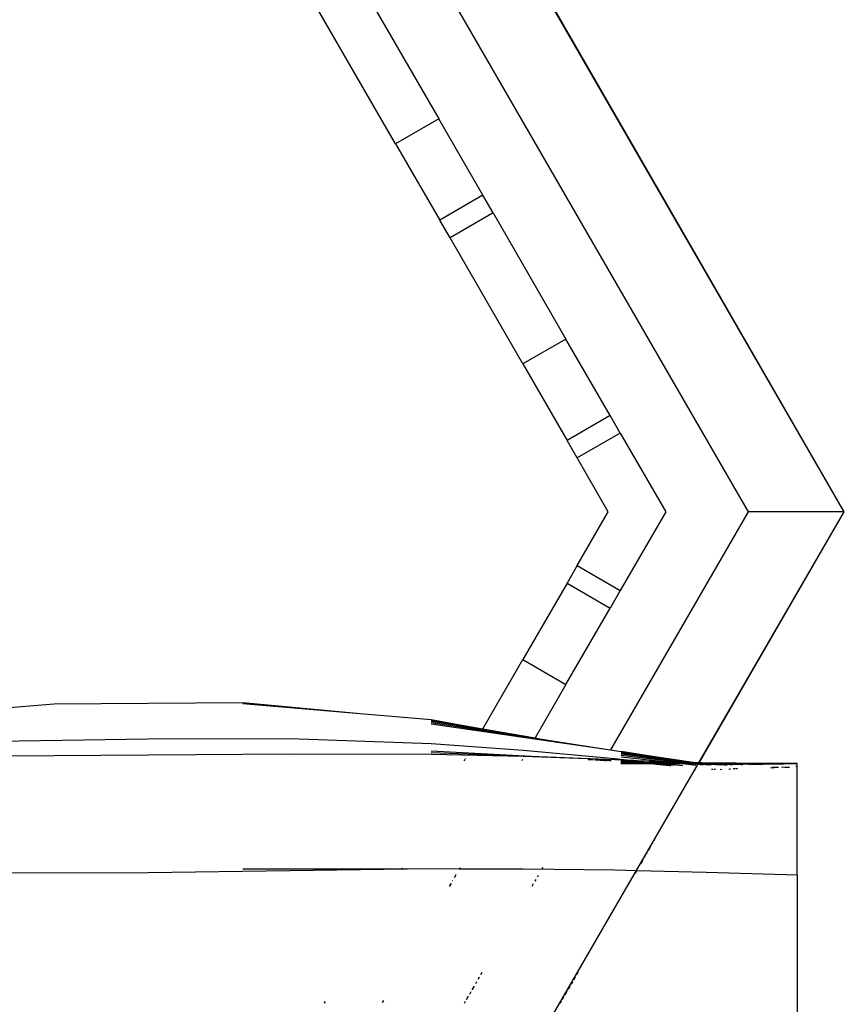
# Model space of a CAD drawing. Units: millimetres. Extents: x -4534 to 4839, y -3372 to 7027.
# Drawn here: x 207 to 554, y 3099 to 3513 of the extents above; entities that cross this region are included whole.
import ezdxf

# ---------------------------------------------------------------- set-up
doc = ezdxf.new("R2010")
doc.units = ezdxf.units.MM

# ---------------------------------------------------------------- blocks, each defined once
blk = doc.blocks.new('WP-BB44-2')
for p, q in [((553.79, 3306.15), (232.63, 3862.41)), ((212.42, 3827.41), (513.37, 3306.15)), ((348.31, 3531.97), (383.24, 3471.48)), ((365.13, 3461.03), (330.21, 3521.51)), ((383.24, 3471.48), (365.13, 3461.03)), ((401.81, 3439.31), (383.24, 3471.48)), ((365.13, 3461.03), (383.71, 3428.85)), ((401.81, 3439.31), (383.71, 3428.85)), ((406.09, 3431.89), (401.81, 3439.31)), ((406.09, 3431.89), (387.99, 3421.44)), ((406.09, 3431.89), (436.73, 3378.82)), ((387.99, 3421.44), (383.71, 3428.85)), ((418.63, 3368.36), (387.99, 3421.44)), ((436.73, 3378.82), (418.63, 3368.36)), ((455.31, 3346.64), (436.73, 3378.82)), ((418.63, 3368.36), (437.21, 3336.19)), ((455.31, 3346.64), (437.21, 3336.19)), ((459.59, 3339.23), (455.31, 3346.64)), ((441.49, 3328.78), (437.21, 3336.19)), ((459.59, 3339.23), (441.49, 3328.78)), ((459.59, 3339.23), (478.73, 3306.15)), ((454.55, 3306.15), (441.49, 3328.78)), ((441.49, 3283.52), (454.55, 3306.15)), ((513.37, 3306.15), (455.54, 3205.98)), ((478.73, 3306.15), (459.59, 3273.07)), ((492.82, 3200.55), (553.79, 3306.15)), ((553.79, 3306.15), (513.37, 3306.15)), ((441.49, 3283.52), (437.21, 3276.1)), ((441.49, 3283.52), (459.59, 3273.07)), ((437.21, 3276.1), (418.63, 3243.93)), ((437.21, 3276.1), (455.31, 3265.65)), ((459.59, 3273.07), (455.31, 3265.65)), ((436.73, 3233.48), (455.31, 3265.65)), ((401.79, 3214.76), (418.63, 3243.93)), ((418.63, 3243.93), (436.73, 3233.48)), ((436.73, 3233.48), (423.79, 3210.98)), ((142.4, 3218.68), (221.45, 3225.36)), ((221.45, 3225.36), (300.82, 3225.94)), ((300.81, 3225.52), (350.22, 3221.26)), ((300.82, 3225.94), (350.22, 3221.26)), ((350.22, 3221.26), (380.11, 3218.68)), ((380.11, 3218.68), (391.42, 3216.59)), ((380.11, 3218.59), (395.83, 3215.71)), ((380.11, 3218.59), (391.42, 3216.59)), ((380.11, 3218.36), (395.83, 3215.71)), ((380.11, 3217.99), (423.79, 3210.98)), ((380.11, 3217.48), (441.74, 3208.08)), ((380.11, 3216.84), (455.54, 3205.98)), ((391.42, 3216.59), (400.32, 3214.95)), ((391.42, 3216.59), (401.79, 3214.76)), ((395.83, 3215.71), (400.32, 3214.95)), ((400.32, 3214.95), (401.76, 3214.71)), ((401.76, 3214.71), (401.79, 3214.76)), ((401.76, 3214.71), (409.02, 3213.48)), ((401.79, 3214.76), (409.02, 3213.48)), ((409.02, 3213.48), (423.79, 3210.98)), ((142.4, 3208.66), (261.1, 3210.66)), ((261.1, 3210.66), (320.64, 3210.68)), ((320.64, 3210.68), (380.11, 3208.66)), ((380.11, 3208.66), (418.78, 3205.87)), ((423.79, 3210.98), (425.74, 3210.65)), ((425.74, 3210.65), (441.74, 3208.08)), ((441.74, 3208.08), (455.54, 3205.98)), ((201.68, 3203.51), (261.18, 3203.85)), ((261.18, 3203.85), (320.72, 3204.34)), ((320.72, 3204.34), (380.11, 3204.16)), ((380.11, 3205.56), (422.15, 3203.27)), ((380.11, 3204.85), (422.15, 3203.27)), ((380.11, 3204.16), (418.76, 3203.34)), ((418.76, 3203.34), (457.3, 3201.96)), ((418.78, 3205.87), (457.34, 3202.27)), ((422.15, 3203.27), (457.3, 3201.96)), ((455.54, 3205.98), (457.16, 3205.73)), ((457.16, 3205.73), (459.96, 3205.32)), ((472.26, 3203.33), (459.96, 3205.32)), ((459.97, 3205.22), (474.63, 3202.86)), ((472.26, 3203.33), (459.97, 3205.22)), ((474.63, 3202.86), (459.97, 3204.99)), ((489.36, 3200.62), (459.97, 3204.63)), ((487.28, 3200.67), (459.97, 3204.16)), ((483.56, 3200.77), (459.98, 3203.56)), ((476.86, 3201.01), (459.98, 3202.85)), ((479.49, 3202.15), (472.26, 3203.33)), ((486.52, 3201.13), (472.26, 3203.33)), ((479.49, 3202.15), (474.63, 3202.86)), ((394.01, 3201.28), (394.4, 3201.96)), ((394.55, 3202.22), (394.58, 3202.27)), ((418.51, 3201.84), (418.22, 3201.35)), ((418.64, 3202.07), (418.61, 3202.01)), ((446.1, 3201.85), (448.17, 3201.75)), ((448.75, 3201.83), (450.45, 3201.73)), ((449.1, 3201.7), (449.33, 3201.7)), ((449.33, 3201.7), (454.96, 3201.44)), ((449.33, 3201.7), (452.95, 3201.49)), ((451.22, 3201.69), (454.96, 3201.44)), ((452.95, 3201.49), (452.92, 3201.44)), ((452.95, 3201.49), (453.75, 3201.44)), ((454.96, 3201.44), (455.72, 3201.45)), ((457.3, 3201.96), (463.32, 3201.67)), ((457.34, 3202.27), (463.32, 3201.67)), ((467.61, 3201.18), (459.76, 3201.46)), ((459.94, 3201.4), (459.76, 3201.39)), ((467.61, 3201.18), (459.76, 3201.15)), ((459.76, 3200.86), (463.63, 3200.8)), ((459.76, 3200.46), (467.51, 3200.44)), ((465.26, 3201.47), (459.77, 3201.74)), ((465.26, 3201.47), (459.77, 3201.65)), ((459.77, 3201.6), (466.25, 3201.37)), ((459.77, 3201.53), (467.61, 3201.18)), ((466.25, 3201.37), (459.77, 3201.53)), ((459.77, 3200.16), (470.4, 3200.17)), ((460.2, 3201.38), (459.94, 3201.4)), ((467.61, 3201.18), (460.2, 3201.38)), ((463.32, 3201.67), (476.86, 3201.01)), ((463.32, 3201.67), (465.26, 3201.47)), ((467.51, 3200.44), (463.63, 3200.8)), ((466.73, 3200.76), (463.63, 3200.8)), ((465.26, 3201.47), (466.25, 3201.37)), ((466.25, 3201.37), (467.31, 3201.26)), ((470.23, 3200.43), (466.73, 3200.76)), ((466.73, 3200.76), (473.14, 3200.67)), ((467.31, 3201.26), (467.59, 3201.21)), ((467.59, 3200.43), (467.51, 3200.44)), ((467.59, 3201.21), (467.85, 3201.2)), ((467.83, 3200.44), (467.59, 3200.43)), ((467.61, 3201.18), (467.85, 3201.2)), ((467.92, 3200.43), (467.83, 3200.44)), ((468.21, 3201.17), (467.85, 3201.2)), ((470.4, 3200.17), (467.92, 3200.43)), ((467.92, 3200.43), (470.23, 3200.43)), ((468.21, 3201.17), (469.52, 3201.13)), ((470.2, 3201.16), (469.52, 3201.13)), ((471.61, 3201.09), (470.2, 3201.16)), ((470.34, 3200.42), (470.23, 3200.43)), ((472.88, 3200.18), (470.34, 3200.42)), ((470.34, 3200.42), (475.68, 3200.41)), ((470.4, 3200.17), (470.46, 3200.17)), ((470.46, 3200.17), (470.53, 3200.17)), ((470.53, 3200.17), (470.59, 3200.17)), ((470.59, 3200.17), (470.82, 3200.17)), ((470.82, 3200.17), (470.89, 3200.17)), ((470.89, 3200.17), (472.88, 3200.18)), ((480.12, 3199.29), (470.89, 3200.17)), ((480.62, 3199.3), (470.89, 3200.17)), ((471.67, 3201.1), (471.61, 3201.09)), ((471.75, 3201.08), (471.67, 3201.1)), ((472.01, 3201.07), (471.75, 3201.08)), ((473.28, 3201.04), (472.01, 3201.07)), ((472.95, 3200.17), (472.88, 3200.18)), ((472.95, 3200.17), (477.91, 3200.18)), ((482, 3199.32), (472.95, 3200.17)), ((473.14, 3200.67), (475.68, 3200.41)), ((473.14, 3200.67), (481.07, 3200.56)), ((489.36, 3200.62), (473.14, 3200.67)), ((473.33, 3201.04), (473.28, 3201.04)), ((473.68, 3201.03), (473.33, 3201.04)), ((473.68, 3201.03), (477.68, 3200.92)), ((475.68, 3200.41), (475.83, 3200.39)), ((475.83, 3200.39), (477.91, 3200.18)), ((475.83, 3200.39), (482.62, 3200.39)), ((477.68, 3200.92), (476.86, 3201.01)), ((476.86, 3201.01), (479.92, 3200.87)), ((479.92, 3200.87), (477.68, 3200.92)), ((477.91, 3200.18), (478, 3200.17)), ((478, 3200.17), (484.41, 3200.19)), ((478, 3200.17), (485.95, 3199.37)), ((486.52, 3201.13), (479.49, 3202.15)), ((483.56, 3200.77), (479.92, 3200.87)), ((480.84, 3199.3), (480.62, 3199.3)), ((482.62, 3200.39), (481.07, 3200.56)), ((483.64, 3200.52), (481.07, 3200.56)), ((482.82, 3200.36), (482.62, 3200.39)), ((484.41, 3200.19), (482.82, 3200.36)), ((482.82, 3200.36), (486.48, 3200.37)), ((487.28, 3200.67), (483.56, 3200.77)), ((483.91, 3200.51), (483.64, 3200.52)), ((486.48, 3200.37), (483.91, 3200.51)), ((483.91, 3200.51), (485.21, 3200.5)), ((484.53, 3200.18), (484.41, 3200.19)), ((484.53, 3200.18), (488.41, 3200.2)), ((491.37, 3199.44), (484.53, 3200.18)), ((485.32, 3200.5), (485.21, 3200.5)), ((485.38, 3200.49), (485.32, 3200.5)), ((485.96, 3200.49), (485.38, 3200.49)), ((486.32, 3200.44), (485.96, 3200.49)), ((486.48, 3200.45), (486.32, 3200.44)), ((486.51, 3200.48), (486.48, 3200.45)), ((486.92, 3200.37), (486.48, 3200.37)), ((486.83, 3200.47), (486.51, 3200.48)), ((486.92, 3200.37), (486.51, 3200.48)), ((490.15, 3200.6), (486.52, 3201.13)), ((486.83, 3200.47), (487.85, 3200.37)), ((488.74, 3200.45), (486.83, 3200.47)), ((487.01, 3200.35), (486.92, 3200.37)), ((487.07, 3200.36), (487.01, 3200.35)), ((487.24, 3200.34), (487.07, 3200.36)), ((487.26, 3200.35), (487.24, 3200.34)), ((487.26, 3200.35), (487.85, 3200.37)), ((489.91, 3200.2), (487.26, 3200.35)), ((488.41, 3200.2), (487.26, 3200.35)), ((489.36, 3200.62), (487.28, 3200.67)), ((487.85, 3200.37), (488.38, 3200.37)), ((488.38, 3200.37), (488.44, 3200.34)), ((488.53, 3200.18), (488.41, 3200.2)), ((488.44, 3200.34), (488.95, 3200.34)), ((488.53, 3200.18), (489.91, 3200.2)), ((494.5, 3199.48), (488.53, 3200.18)), ((489.08, 3200.37), (488.74, 3200.45)), ((488.74, 3200.45), (489.1, 3200.44)), ((488.95, 3200.34), (489.08, 3200.37)), ((489.08, 3200.37), (489.12, 3200.34)), ((489.35, 3200.41), (489.1, 3200.44)), ((489.12, 3200.34), (489.47, 3200.36)), ((489.35, 3200.41), (490.8, 3200.42)), ((489.47, 3200.36), (489.35, 3200.41)), ((490.15, 3200.6), (489.36, 3200.62)), ((489.72, 3200.36), (489.47, 3200.36)), ((489.77, 3200.34), (489.72, 3200.36)), ((489.83, 3200.35), (489.77, 3200.34)), ((490.03, 3200.32), (489.83, 3200.35)), ((490.22, 3200.18), (489.91, 3200.2)), ((490.03, 3200.32), (490.21, 3200.33)), ((490.29, 3200.6), (490.15, 3200.6)), ((490.21, 3200.33), (490.29, 3200.29)), ((490.34, 3200.2), (490.22, 3200.18)), ((492.82, 3200.55), (490.29, 3200.6)), ((490.29, 3200.29), (490.41, 3200.28)), ((490.67, 3200.18), (490.34, 3200.2)), ((490.41, 3200.28), (491.01, 3200.33)), ((490.79, 3200.23), (490.41, 3200.28)), ((490.79, 3200.23), (490.67, 3200.18)), ((491.12, 3200.19), (490.79, 3200.23)), ((490.85, 3200.42), (490.8, 3200.42)), ((491.28, 3200.36), (490.85, 3200.42)), ((491.46, 3200.41), (490.85, 3200.42)), ((491.01, 3200.33), (491.28, 3200.36)), ((491.32, 3200.2), (491.12, 3200.19)), ((491.28, 3200.36), (491.74, 3200.3)), ((491.4, 3200.15), (491.32, 3200.2)), ((491.32, 3200.2), (491.65, 3200.19)), ((496.48, 3199.5), (491.4, 3200.15)), ((491.98, 3200.33), (491.46, 3200.41)), ((491.65, 3200.19), (492.11, 3200.2)), ((491.98, 3200.33), (491.74, 3200.3)), ((492.01, 3200.26), (491.74, 3200.3)), ((492.03, 3200.33), (491.98, 3200.33)), ((492.11, 3200.2), (492.01, 3200.26)), ((492.24, 3200.33), (492.03, 3200.33)), ((492.24, 3200.23), (492.11, 3200.2)), ((492.56, 3200.39), (492.24, 3200.33)), ((492.57, 3200.35), (492.24, 3200.33)), ((492.5, 3200.26), (492.24, 3200.33)), ((492.4, 3200.21), (492.24, 3200.23)), ((492.45, 3200.2), (492.4, 3200.21)), ((492.45, 3200.2), (492.5, 3200.26)), ((492.5, 3200.19), (492.45, 3200.2)), ((492.64, 3200.24), (492.5, 3200.26)), ((492.57, 3200.18), (492.5, 3200.19)), ((492.7, 3200.35), (492.56, 3200.39)), ((492.68, 3200.31), (492.57, 3200.35)), ((492.64, 3200.24), (492.57, 3200.18)), ((497.46, 3199.51), (492.57, 3200.18)), ((492.64, 3200.24), (492.68, 3200.31)), ((492.69, 3200.23), (492.64, 3200.24)), ((492.68, 3200.31), (492.7, 3200.35)), ((493.54, 3200.32), (492.68, 3200.31)), ((492.78, 3200.2), (492.69, 3200.23)), ((492.7, 3200.35), (492.73, 3200.39)), ((493.8, 3200.38), (492.7, 3200.35)), ((492.88, 3200.2), (492.78, 3200.2)), ((493.93, 3200.53), (492.82, 3200.55)), ((493.05, 3200.18), (492.88, 3200.2)), ((493.17, 3200.19), (493.05, 3200.18)), ((493.21, 3200.16), (493.17, 3200.19)), ((493.21, 3200.16), (493.34, 3200.2)), ((494.52, 3199.97), (493.21, 3200.16)), ((493.34, 3200.2), (493.63, 3200.2)), ((495.63, 3200.21), (493.54, 3200.32)), ((493.63, 3200.2), (493.75, 3200.19)), ((493.75, 3200.19), (493.98, 3200.19)), ((493.8, 3200.38), (493.99, 3200.35)), ((506.19, 3200.31), (493.93, 3200.53)), ((522.9, 3200.26), (493.93, 3200.53)), ((493.98, 3200.19), (495.63, 3200.21)), ((493.98, 3200.19), (495.71, 3200.1)), ((493.99, 3200.35), (495.1, 3200.35)), ((497.46, 3199.51), (494.52, 3199.97)), ((502.16, 3199.58), (494.52, 3199.97)), ((503.21, 3199.59), (494.52, 3199.97)), ((495.1, 3200.35), (495.22, 3200.31)), ((495.22, 3200.31), (495.91, 3200.33)), ((496.15, 3200.19), (495.63, 3200.21)), ((495.71, 3200.1), (497.06, 3200.02)), ((496.13, 3200.34), (495.91, 3200.33)), ((496.58, 3200.31), (496.13, 3200.34)), ((496.65, 3200.21), (496.15, 3200.19)), ((496.9, 3200.31), (496.58, 3200.31)), ((497.17, 3200.19), (496.65, 3200.21)), ((498.58, 3200.21), (496.9, 3200.31)), ((496.9, 3200.31), (499.57, 3200.29)), ((497.06, 3200.02), (497.6, 3199.99)), ((497.17, 3200.19), (498.58, 3200.21)), ((510.62, 3199.68), (497.17, 3200.19)), ((497.6, 3199.52), (497.46, 3199.51)), ((497.6, 3199.99), (497.72, 3199.99)), ((497.72, 3199.99), (497.86, 3199.98)), ((497.86, 3199.98), (498.07, 3199.97)), ((498.07, 3199.97), (499.46, 3199.89)), ((499.23, 3200.19), (498.58, 3200.21)), ((499.61, 3200.21), (499.23, 3200.19)), ((499.46, 3199.89), (500.07, 3199.86)), ((499.57, 3200.29), (506.19, 3200.31)), ((499.57, 3200.29), (504.84, 3200.22)), ((500.26, 3200.19), (499.61, 3200.21)), ((500.07, 3199.86), (503.21, 3199.59)), ((505.61, 3199.62), (500.07, 3199.86)), ((500.94, 3200.21), (500.26, 3200.19)), ((514.36, 3199.73), (500.26, 3200.19)), ((510.62, 3199.68), (500.26, 3200.19)), ((501.85, 3200.19), (500.94, 3200.21)), ((501.85, 3200.19), (504.84, 3200.22)), ((514.36, 3199.73), (501.85, 3200.19)), ((501.85, 3200.19), (519.34, 3199.8)), ((503.21, 3199.59), (504.57, 3199.61)), ((504.84, 3200.22), (505.75, 3200.2)), ((506.98, 3199.64), (505.61, 3199.62)), ((506.47, 3200.2), (505.75, 3200.2)), ((509.34, 3200.25), (506.19, 3200.31)), ((506.19, 3200.31), (522.9, 3200.26)), ((506.47, 3200.2), (509.34, 3200.25)), ((520.57, 3199.81), (506.47, 3200.2)), ((506.47, 3200.2), (527.42, 3199.9)), ((509.34, 3200.25), (512.2, 3200.2)), ((511.09, 3199.69), (510.62, 3199.68)), ((512.2, 3200.2), (514.45, 3200.23)), ((527.42, 3199.9), (512.2, 3200.2)), ((514.78, 3199.74), (514.36, 3199.73)), ((514.45, 3200.23), (520.13, 3200.21)), ((520.13, 3200.21), (522.9, 3200.26)), ((524.05, 3200.24), (522.9, 3200.26)), ((525.61, 3200.25), (524.05, 3200.24)), ((527.29, 3200.21), (525.61, 3200.25)), ((534.03, 3200.26), (527.29, 3200.21)), ((527.29, 3200.21), (534.03, 3200.22)), ((534.03, 3200.15), (527.29, 3200.21)), ((527.4, 3198.69), (527.33, 3198.68)), ((529.19, 3198.6), (527.4, 3198.69)), ((528.26, 3199.91), (527.42, 3199.9)), ((528.72, 3198.73), (528.78, 3198.73)), ((528.78, 3198.73), (530.68, 3198.65)), ((530.68, 3198.65), (530.72, 3198.65)), ((534.03, 3198.87), (533.42, 3198.89)), ((534.03, 3200.22), (534.03, 3200.26)), ((534.03, 3200.15), (534.03, 3200.22)), ((534.03, 3198.87), (534.03, 3200.15)), ((534.03, 3153.25), (534.03, 3198.87)), ((490.99, 3197.38), (491.03, 3197.45)), ((498.52, 3197.62), (497.88, 3197.68)), ((498.99, 3197.72), (498.87, 3197.71)), ((499.57, 3197.65), (498.99, 3197.72)), ((499.67, 3197.66), (499.57, 3197.65)), ((501.6, 3197.81), (502.28, 3197.74)), ((505.22, 3197.93), (505.24, 3197.93)), ((505.24, 3197.93), (505.7, 3197.85)), ((505.91, 3197.86), (505.7, 3197.85)), ((507.7, 3197.91), (507.05, 3197.99)), ((508.3, 3198.03), (508.06, 3198.03)), ((508.68, 3197.95), (508.3, 3198.03)), ((508.9, 3197.95), (508.68, 3197.95)), ((522.76, 3198.53), (524.2, 3198.44)), ((524.89, 3198.47), (523.41, 3198.55)), ((524.32, 3198.45), (524.2, 3198.44)), ((524.53, 3198.59), (524.4, 3198.58)), ((526.07, 3198.5), (524.53, 3198.59)), ((526.18, 3198.51), (526.07, 3198.5)), ((529.23, 3198.6), (529.19, 3198.6)), ((473.19, 3166.54), (473.26, 3166.68)), ((473.99, 3167.94), (474.15, 3168.22)), ((470.76, 3162.35), (470.84, 3162.47)), ((471.6, 3163.8), (472.36, 3165.11)), ((468.31, 3158.1), (469.09, 3159.46)), ((469.87, 3160.79), (469.99, 3161.01)), ((261.12, 3154.2), (201.65, 3154.1)), ((320.67, 3155.11), (261.12, 3154.2)), ((367.75, 3155.81), (300.82, 3155.72)), ((380.11, 3155.82), (320.67, 3155.11)), ((367.93, 3156.12), (367.75, 3155.81)), ((380.11, 3155.82), (367.75, 3155.81)), ((391.89, 3155.81), (380.11, 3155.82)), ((389.84, 3152.25), (390.45, 3153.31)), ((390.49, 3153.31), (389.88, 3152.25)), ((391.89, 3155.81), (392.15, 3156.26)), ((391.93, 3155.81), (391.89, 3155.81)), ((392.2, 3156.26), (391.93, 3155.81)), ((418.78, 3155.77), (391.93, 3155.81)), ((457.33, 3155.27), (418.78, 3155.77)), ((425.01, 3153.09), (424.7, 3152.56)), ((426.96, 3156.47), (426.65, 3155.94)), ((466.56, 3155.07), (457.33, 3155.27)), ((466, 3154.1), (466.56, 3155.07)), ((466.56, 3155.07), (466.63, 3155.19)), ((495.75, 3154.41), (466.56, 3155.07)), ((534.03, 3153.25), (495.75, 3154.41)), ((534.03, 3153.25), (534.03, 3082.6)), ((387.71, 3148.57), (388.39, 3149.74)), ((388.43, 3149.74), (387.75, 3148.57)), ((389.07, 3150.92), (389.14, 3151.05)), ((389.18, 3151.05), (389.11, 3150.92)), ((423, 3149.62), (422.35, 3148.5)), ((424.02, 3151.38), (423.66, 3150.77)), ((401.43, 3112.26), (400.86, 3111.27)), ((441.35, 3111.4), (441.94, 3112.43)), ((399.2, 3108.4), (398.67, 3107.47)), ((400.3, 3110.3), (399.75, 3109.35)), ((439.05, 3107.42), (439.61, 3108.39)), ((440.18, 3109.38), (440.76, 3110.38)), ((396.73, 3104.11), (396.13, 3103.07)), ((398.14, 3106.56), (397.23, 3104.98)), ((436.41, 3102.84), (437.29, 3104.37)), ((437.82, 3105.29), (438.5, 3106.47)), ((335.16, 3099.36), (335.6, 3100.13)), ((359.98, 3100.46), (359.53, 3099.69)), ((394.35, 3100), (393.91, 3099.24)), ((395.65, 3102.24), (394.81, 3100.79)), ((434.36, 3099.3), (434.82, 3100.09)), ((435.29, 3100.9), (435.91, 3101.98))]:
    blk.add_line(p, q)
blk.add_lwpolyline([(553.79, 3306.15), (233.02, 3863.08), (-409.69, 3862.41), (-731.62, 3307.49), (-409.69, 2749.89), (231.85, 2749.89)], close=True)

msp = doc.modelspace()

# ---------------------------------------------------------------- block references
msp.add_blockref('WP-BB44-2', (0, 0))

doc.saveas('drawing.dxf')
